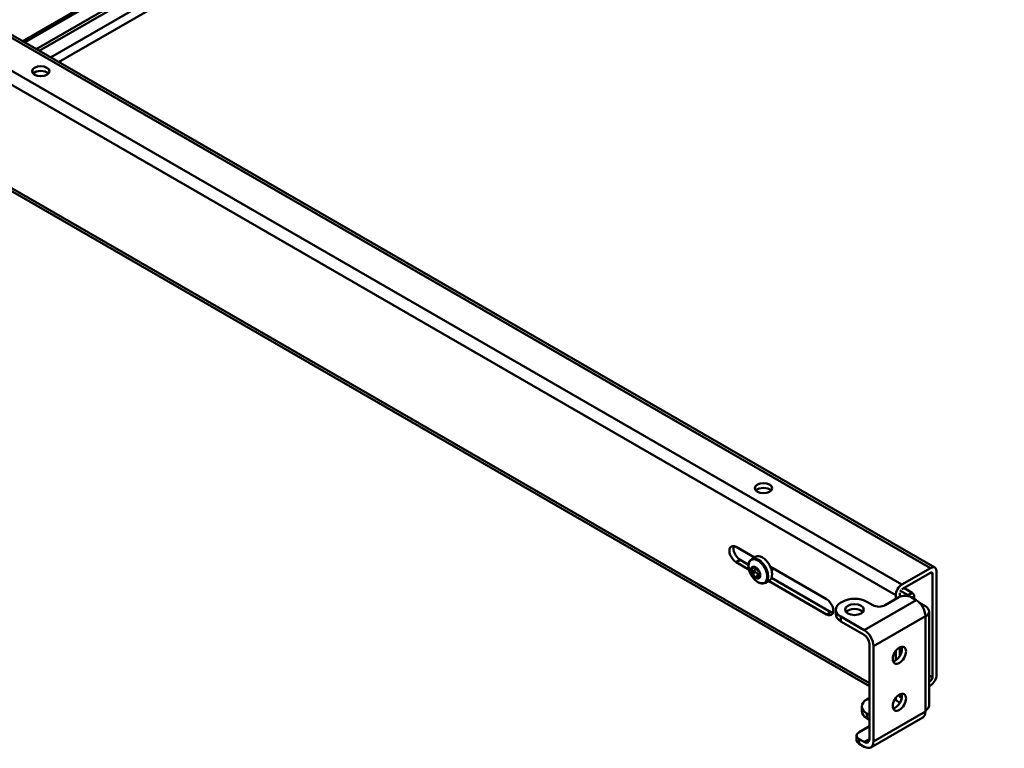
# Model space of a CAD drawing. Units: millimetres. Extents: x 0 to 5040, y 0 to 3564.
# Drawn here: x 4010 to 4283, y 1512 to 1715 of the extents above; entities that cross this region are included whole.
import ezdxf

# ---------------------------------------------------------------- set-up
doc = ezdxf.new("R2010")
doc.units = ezdxf.units.MM
doc.header["$LTSCALE"] = 12
doc.layers.add('Visible Edges(ISO)', color=7, linetype='Continuous', lineweight=50, true_color=0x262659)
doc.layers.add('Visible Tangent Edges(ISO)', color=7, linetype='Continuous', lineweight=50, true_color=0x1a1a3e)

msp = doc.modelspace()

# ---------------------------------------------------------------- linework, layer by layer
at = {"layer": 'Visible Edges(ISO)'}
for p, q in [((4297.8, 1866.01), (4018.18, 1704.57)), ((4282.54, 1865.55), (4010.95, 1708.74)), ((4285.58, 1863.53), (4014.22, 1706.86)), ((4286.53, 1863.11), (4015.05, 1706.37)), ((4300.09, 1864.69), (4020.46, 1703.25)), ((4263.91, 1562.7), (3986.81, 1722.68)), ((4245.74, 1529.76), (3977.37, 1684.7)), ((4208.68, 1568.46), (4213.79, 1565.51)), ((4213.04, 1565.07), (4214.14, 1565.71)), ((4212.31, 1562.12), (4208.68, 1564.21)), ((4209.81, 1564.86), (4212.18, 1563.5)), ((4212.97, 1562.51), (4213.21, 1562.64)), ((4212.99, 1562.64), (4213, 1562.65)), ((4213.22, 1562.86), (4213.23, 1562.87)), ((4213.75, 1562.63), (4214.02, 1562.79)), ((4214.07, 1562.8), (4214.08, 1562.81)), ((4218.23, 1562.95), (4233.86, 1553.92)), ((4262.71, 1562.58), (4254.79, 1558.01)), ((4213.8, 1561.77), (4213.01, 1561.31)), ((4213.04, 1561.15), (4213.05, 1561.16)), ((4213.14, 1561), (4213.93, 1561.45)), ((4214.83, 1560.38), (4214.04, 1559.93)), ((4214.16, 1559.81), (4214.17, 1559.82)), ((4214.28, 1559.8), (4214.3, 1559.81)), ((4214.48, 1559.98), (4215.17, 1560.38)), ((4215.02, 1559.75), (4215.03, 1559.75)), ((4215.2, 1561.46), (4215.21, 1561.47)), ((4215.24, 1559.97), (4215.25, 1559.97)), ((4218.54, 1559.83), (4234.99, 1550.33)), ((4254.79, 1556.7), (4262.71, 1561.27)), ((4263.27, 1560.94), (4263.27, 1532.2)), ((4264.4, 1532.86), (4264.4, 1561.6)), ((4216.84, 1558.49), (4217.94, 1559.12)), ((4233.86, 1549.68), (4217.72, 1559)), ((4255.35, 1557.03), (4257.62, 1555.72)), ((4253.94, 1554.45), (4250.12, 1552.24)), ((4253.09, 1555.07), (4253.09, 1553.96)), ((4256.48, 1555.07), (4254.22, 1556.37)), ((4254.22, 1554.59), (4254.22, 1555.72)), ((4257.33, 1554.45), (4258.75, 1553.63)), ((4258.18, 1553.96), (4258.18, 1554.74)), ((4237.82, 1552.98), (4238.24, 1553.22)), ((4246.73, 1552.24), (4245.03, 1553.22)), ((4259.66, 1552.91), (4261.29, 1551.96)), ((4236.41, 1549.71), (4236.41, 1551.02)), ((4244.32, 1545.3), (4237.82, 1549.06)), ((4261.29, 1549.02), (4261.29, 1549.22)), ((4262.35, 1524.37), (4262.35, 1550.49)), ((4244.32, 1543.99), (4237.82, 1547.75)), ((4245.74, 1541.54), (4245.74, 1515.03)), ((4246.87, 1540.89), (4246.87, 1514.37)), ((4254.22, 1538.18), (4254.22, 1540.53)), ((4253.09, 1539.55), (4253.09, 1536.95)), ((4262.71, 1531.22), (4262.35, 1531.02)), ((4262.35, 1529.71), (4262.71, 1529.92)), ((4254.22, 1526.98), (4254.22, 1527.46)), ((4254.22, 1526.98), (4254.77, 1526.66)), ((4243.62, 1522.78), (4243.62, 1524.09)), ((4245.45, 1526.29), (4245.03, 1526.05)), ((4254.23, 1525.14), (4252.77, 1525.99)), ((4253.09, 1526.48), (4253.09, 1526.33)), ((4245.03, 1522.13), (4245.74, 1521.72)), ((4261.29, 1522.7), (4261.29, 1522.9)), ((4245.74, 1518.62), (4242.91, 1516.98)), ((4245.74, 1520.41), (4245.03, 1520.82)), ((4246.12, 1512.72), (4260.55, 1521.05)), ((4242.2, 1516), (4242.2, 1514.7)), ((4242.91, 1515.03), (4244.32, 1514.21)), ((4242.91, 1513.72), (4244.32, 1512.9))]:
    msp.add_line(p, q, dxfattribs=at)
for centre, major_axis in [((4015.5, 1700.73), (2.4, 0)), ((4216.32, 1584.79), (2.4, 0)), ((4241.63, 1551.02), (2.6, 0)), ((4254.08, 1538.33), (-1.3, -2.25)), ((4254.08, 1525.26), (-1.3, -2.25))]:
    msp.add_ellipse(centre, major_axis=major_axis, ratio=0.57735, dxfattribs=at)
for centre, major_axis, start_param, end_param in [((4015.5, 1699.42), (-2.4, 0), 3.632475, 5.792303), ((4216.32, 1583.48), (-2.4, 0), 3.632475, 5.792303), ((4208.68, 1566.33), (-1.3, 2.25), 5.497787, 8.63938), ((4209.81, 1566.99), (1.3, -2.25), 3.591789, 5.497787), ((4216.04, 1562.41), (-1.9, 3.29), 3.141593, 6.283185), ((4214.12, 1561.31), (-0.9, 1.56), 0.296706, 1.343904), ((4213.17, 1562.44), (-0.14, 0.242), 0.296706, 0.967623), ((4214.12, 1561.31), (-0.87, 1.51), 0.196954, 0.396458), ((4213.17, 1562.44), (-0.14, 0.242), 0.967623, 1.32598), ((4214.12, 1561.31), (-0.9, 1.56), 5.532694, 6.579891), ((4213.17, 1562.44), (-0.14, 0.242), 5.908974, 6.579891), ((4212.22, 1562.33), (0.64, -1.12), 0.31463, 1.32598), ((4213.17, 1562.44), (-0.14, 0.242), 5.550618, 5.908974), ((4213.11, 1563.75), (0.64, -1.12), 5.550618, 6.561967), ((4214.13, 1561.31), (-0.9, 1.56), 5.532694, 6.283185), ((4214.08, 1562.57), (-0.14, 0.242), 6.203611, 6.561967), ((4214.08, 1562.57), (-0.14, 0.242), 5.532694, 6.203611), ((4214.12, 1561.31), (0.87, -1.51), 2.291349, 2.490853), ((4214.12, 1561.31), (-0.9, 1.56), 4.485496, 5.532694), ((4214.08, 1562.57), (0.14, -0.242), 1.720184, 2.391101), ((4214.13, 1561.31), (0.9, -1.56), 1.343904, 2.391101), ((4214.08, 1562.57), (0.14, -0.242), 1.361827, 1.720184), ((4215.01, 1562.73), (0.64, -1.12), 4.50342, 5.51477), ((4217.17, 1563.07), (1.09, -1.89), 0.478707, 1.063754), ((4262.71, 1560.62), (1.2, 2.08), 5.497787, 7.068583), ((4213.21, 1561.17), (-0.14, 0.242), 0.672987, 1.343904), ((4213.21, 1561.17), (-0.14, 0.242), 0.31463, 0.672987), ((4214.12, 1561.31), (-0.87, 1.51), 1.244152, 1.443655), ((4213.21, 1561.17), (-0.14, 0.242), 1.343904, 2.014821), ((4214.12, 1561.31), (0.9, -1.56), 4.485496, 5.532694), ((4213.21, 1561.17), (-0.14, 0.242), 2.014821, 2.373177), ((4213.22, 1559.88), (-0.64, 1.12), 4.50342, 5.51477), ((4214.91, 1561.76), (-0.87, 1.51), 1.244152, 1.443655), ((4214.15, 1560.04), (-0.14, 0.242), 1.361827, 1.720184), ((4214.15, 1560.04), (-0.14, 0.242), 1.720184, 2.391101), ((4214.12, 1561.31), (-0.87, 1.51), 2.291349, 2.490853), ((4214.12, 1561.31), (0.9, -1.56), 5.532694, 6.579891), ((4214.15, 1560.04), (0.14, -0.242), 5.532694, 6.203611), ((4214.15, 1560.04), (0.14, -0.242), 6.203611, 6.561967), ((4215.12, 1558.86), (-0.64, 1.12), 5.550618, 6.561967), ((4214.91, 1561.76), (-0.87, 1.51), 2.291349, 2.436403), ((4215.03, 1561.44), (0.14, -0.242), 2.014821, 2.373177), ((4214.13, 1561.31), (0.9, -1.56), 0, 0.296706), ((4216.02, 1560.29), (-0.64, 1.12), 0.31463, 1.32598), ((4215.07, 1560.17), (0.14, -0.242), 5.550618, 5.908974), ((4215.03, 1561.44), (0.14, -0.242), 1.343904, 2.014821), ((4214.12, 1561.31), (0.87, -1.51), 1.244152, 1.443655), ((4214.12, 1561.31), (0.87, -1.51), 0.196954, 0.396458), ((4215.07, 1560.17), (0.14, -0.242), 5.908974, 6.579891), ((4215.03, 1561.44), (0.14, -0.242), 0.672987, 1.343904), ((4214.12, 1561.31), (0.9, -1.56), 0.296706, 1.343904), ((4215.03, 1561.44), (0.14, -0.242), 0.31463, 0.672987), ((4214.13, 1561.31), (0.9, -1.56), 0.296706, 1.343904), ((4215.07, 1560.17), (0.14, -0.242), 0.967623, 1.32598), ((4215.07, 1560.17), (0.14, -0.242), 0.296706, 0.967623), ((4262.71, 1560.62), (0.4, 0.693), 5.497787, 7.068583), ((4254.79, 1556.05), (1.2, 2.08), 0.785398, 2.356194), ((4241.63, 1551.26), (-4.8, 0), 3.926991, 5.497787), ((4255.64, 1553.47), (2.4, 0), 0.785398, 2.356194), ((4256.48, 1554.41), (0.4, -0.693), 1.580432, 2.356194), ((4257.62, 1555.07), (-0.4, 0.693), 3.926991, 5.497787), ((4233.86, 1551.8), (1.3, -2.25), 5.497787, 8.63938), ((4241.21, 1551.02), (-4.8, 0), 5.497787, 7.068583), ((4241.63, 1549.71), (-2.6, 0), 3.591789, 5.832989), ((4248.42, 1553.22), (-2.4, 0), 0.785398, 2.356194), ((4258.75, 1550.69), (-1.8, 3.12), 3.926991, 5.497787), ((4258.75, 1550.49), (3.6, 0), 5.497787, 7.068583), ((4234.99, 1552.45), (1.3, -2.25), 5.497787, 5.832989), ((4241.21, 1549.71), (-4.8, 0), 0, 0.785398), ((4244.32, 1542.36), (-1.8, 3.12), 3.926991, 5.497787), ((4244.32, 1542.36), (-1, 1.73), 3.926991, 5.497787), ((4252.95, 1538.98), (1.3, 2.25), 3.591789, 5.832989), ((4262.71, 1531.88), (-1.2, -2.08), 0.785398, 2.356194), ((4262.71, 1531.88), (0.4, 0.693), 3.926991, 5.497787), ((4252.95, 1525.92), (1.3, 2.25), 3.591789, 5.832989), ((4254.79, 1527.31), (-0.4, -0.693), 5.497787, 7.029998), ((4248.42, 1524.09), (-4.8, 0), 5.497787, 7.068583), ((4248.85, 1524.33), (4.8, 0), 2.27599, 2.356194), ((4254.79, 1527.31), (1.2, 2.08), 2.356194, 2.680729), ((4258.75, 1524.37), (3.6, 0), 5.497787, 6.283185), ((4248.42, 1522.78), (-4.8, 0), 0, 0.785398), ((4258.75, 1524.17), (1.8, -3.12), 0, 0.785398), ((4244.6, 1516), (-2.4, 0), 5.497787, 7.068583), ((4244.6, 1514.7), (-2.4, 0), 0, 0.785398), ((4244.32, 1515.84), (1, -1.73), 5.497787, 7.068583), ((4244.32, 1515.84), (1.8, -3.12), 5.497787, 7.068583)]:
    msp.add_ellipse(centre, major_axis=major_axis, ratio=0.57735, start_param=start_param, end_param=end_param, dxfattribs=at)
for points, knots in [([(4216.84, 1558.49), (4216.64, 1558.37), (4216.41, 1558.31), (4215.91, 1558.27), (4215.63, 1558.31), (4215.06, 1558.5), (4214.76, 1558.66), (4214.18, 1559.08), (4213.89, 1559.34), (4213.37, 1559.93), (4213.14, 1560.26), (4212.73, 1560.96), (4212.56, 1561.33), (4212.31, 1562.07), (4212.22, 1562.45), (4212.15, 1563.17), (4212.16, 1563.51), (4212.29, 1564.14), (4212.4, 1564.42), (4212.7, 1564.82), (4212.86, 1564.97), (4213.04, 1565.07)], [3.961897, 3.961897, 3.961897, 3.961897, 4.237707, 4.237707, 4.535396, 4.535396, 4.863424, 4.863424, 5.197775, 5.197775, 5.529937, 5.529937, 5.860966, 5.860966, 6.193085, 6.193085, 6.527409, 6.527409, 6.855583, 6.855583, 7.10349, 7.10349, 7.10349, 7.10349]), ([(4213, 1562.65), (4213, 1562.64), (4212.99, 1562.62), (4212.98, 1562.58), (4212.97, 1562.55), (4212.97, 1562.51), (4212.97, 1562.51), (4212.97, 1562.51)], [0.17911445, 0.17911445, 0.17911445, 0.17911445, 0.18730383, 0.18730383, 0.20068722, 0.20068722, 0.20181592, 0.20181592, 0.20181592, 0.20181592]), ([(4213.03, 1562.68), (4213.03, 1562.68), (4213.02, 1562.67), (4213.01, 1562.66), (4213.01, 1562.66), (4213, 1562.65)], [0.17034834, 0.17034834, 0.17034834, 0.17034834, 0.174125181, 0.174125181, 0.179114453, 0.179114453, 0.179114453, 0.179114453]), ([(4213.93, 1562.74), (4213.95, 1562.71), (4213.97, 1562.68), (4214.03, 1562.56), (4214.06, 1562.46), (4214.06, 1562.29), (4214.04, 1562.19), (4213.97, 1562.01), (4213.91, 1561.93), (4213.85, 1561.85), (4213.85, 1561.85), (4213.85, 1561.85)], [0.8105753, 0.8105753, 0.8105753, 0.8105753, 0.825249, 0.825249, 0.8651891, 0.8651891, 0.9051291, 0.9051291, 0.9450692, 0.9450692, 0.9458062, 0.9458062, 0.9458062, 0.9458062]), ([(4213.01, 1561.31), (4213.01, 1561.3), (4213.01, 1561.3), (4213.01, 1561.26), (4213.02, 1561.23), (4213.04, 1561.18), (4213.04, 1561.17), (4213.05, 1561.16)], [0.15646009, 0.15646009, 0.15646009, 0.15646009, 0.16094663, 0.16094663, 0.17412528, 0.17412528, 0.17911455, 0.17911455, 0.17911455, 0.17911455]), ([(4213.05, 1561.16), (4213.06, 1561.14), (4213.07, 1561.11), (4213.09, 1561.06), (4213.11, 1561.03), (4213.14, 1561), (4213.14, 1561), (4213.14, 1561)], [0.17911455, 0.17911455, 0.17911455, 0.17911455, 0.18730393, 0.18730393, 0.20068732, 0.20068732, 0.20181602, 0.20181602, 0.20181602, 0.20181602]), ([(4213.85, 1561.85), (4213.84, 1561.84), (4213.83, 1561.83), (4213.81, 1561.8), (4213.8, 1561.79), (4213.8, 1561.77)], [0.12779412, 0.12779412, 0.12779412, 0.12779412, 0.13344122, 0.13344122, 0.14095342, 0.14095342, 0.14095342, 0.14095342]), ([(4213.93, 1561.45), (4213.95, 1561.44), (4213.96, 1561.43), (4214, 1561.42), (4214.01, 1561.42), (4214.03, 1561.42)], [0.18707002, 0.18707002, 0.18707002, 0.18707002, 0.19458222, 0.19458222, 0.20022932, 0.20022932, 0.20022932, 0.20022932]), ([(4214.03, 1561.42), (4214.03, 1561.41), (4214.03, 1561.41), (4214.13, 1561.39), (4214.24, 1561.36), (4214.43, 1561.25), (4214.52, 1561.18), (4214.65, 1561.02), (4214.7, 1560.92), (4214.78, 1560.71), (4214.8, 1560.6), (4214.8, 1560.49), (4214.8, 1560.49), (4214.8, 1560.49)], [0.7845719, 0.7845719, 0.7845719, 0.7845719, 0.7853089, 0.7853089, 0.825249, 0.825249, 0.8651891, 0.8651891, 0.9051291, 0.9051291, 0.9450692, 0.9450692, 0.9458062, 0.9458062, 0.9458062, 0.9458062]), ([(4214.04, 1559.93), (4214.04, 1559.92), (4214.05, 1559.91), (4214.09, 1559.88), (4214.11, 1559.85), (4214.15, 1559.83), (4214.16, 1559.82), (4214.17, 1559.82)], [0.15645999, 0.15645999, 0.15645999, 0.15645999, 0.16094653, 0.16094653, 0.17412518, 0.17412518, 0.17911445, 0.17911445, 0.17911445, 0.17911445]), ([(4214.17, 1559.82), (4214.19, 1559.81), (4214.2, 1559.8), (4214.24, 1559.79), (4214.26, 1559.79), (4214.28, 1559.79), (4214.28, 1559.79), (4214.28, 1559.8)], [0.17911445, 0.17911445, 0.17911445, 0.17911445, 0.18730383, 0.18730383, 0.20068722, 0.20068722, 0.20181592, 0.20181592, 0.20181592, 0.20181592]), ([(4214.8, 1560.49), (4214.81, 1560.47), (4214.81, 1560.46), (4214.81, 1560.42), (4214.82, 1560.4), (4214.83, 1560.38)], [0.12779412, 0.12779412, 0.12779412, 0.12779412, 0.13344122, 0.13344122, 0.14095342, 0.14095342, 0.14095342, 0.14095342]), ([(4215.14, 1559.92), (4215.15, 1559.92), (4215.16, 1559.92), (4215.18, 1559.92), (4215.2, 1559.93), (4215.21, 1559.93)], [0.15645999, 0.15645999, 0.15645999, 0.15645999, 0.16094653, 0.16094653, 0.16833441, 0.16833441, 0.16833441, 0.16833441])]:
    msp.add_open_spline(points, degree=3, knots=knots, dxfattribs=at)
at = {"layer": 'Visible Tangent Edges(ISO)'}
for p, q in [((4282.37, 1866.05), (4010.43, 1709.04)), ((3986.09, 1722.28), (4262.71, 1562.58)), ((4254.79, 1558.01), (3978.17, 1717.71)), ((3975.96, 1715.07), (4253.09, 1555.07)), ((4245.74, 1530.57), (3976.83, 1685.82)), ((4208.68, 1564.21), (4209.81, 1564.86)), ((4213, 1562.42), (4213.32, 1562.6)), ((4213.91, 1562.78), (4213.96, 1562.81)), ((4213.03, 1561.38), (4213.85, 1561.85)), ((4213.21, 1560.94), (4214.03, 1561.42)), ((4213.99, 1560.01), (4214.8, 1560.49)), ((4215.08, 1559.94), (4215.22, 1560.02)), ((4262.71, 1561.27), (4263.27, 1560.94)), ((4257.62, 1555.72), (4256.48, 1555.07)), ((4257.5, 1554.35), (4258.18, 1554.74)), ((4244.32, 1545.3), (4258.75, 1553.63)), ((4233.86, 1549.68), (4234.99, 1550.33)), ((4237.82, 1547.75), (4237.82, 1549.06)), ((4261.29, 1549.22), (4246.87, 1540.89)), ((4261.29, 1522.9), (4261.29, 1549.02)), ((4263.27, 1532.2), (4262.35, 1532.74)), ((4262.35, 1531.43), (4262.71, 1531.22)), ((4253.09, 1526.33), (4253.01, 1526.37)), ((4245.03, 1520.82), (4245.03, 1522.13)), ((4246.87, 1514.37), (4261.29, 1522.7)), ((4242.91, 1513.72), (4242.91, 1515.03)), ((4244.32, 1514.21), (4245.74, 1515.03))]:
    msp.add_line(p, q, dxfattribs=at)
msp.add_ellipse((4214.76, 1561.68), major_axis=(1.83, -3.17), ratio=0.57735, dxfattribs=at)
msp.add_ellipse((4214.94, 1561.78), major_axis=(1.9, -3.29), ratio=0.57735, start_param=0, end_param=3.141593, dxfattribs=at)

doc.saveas('drawing.dxf')
